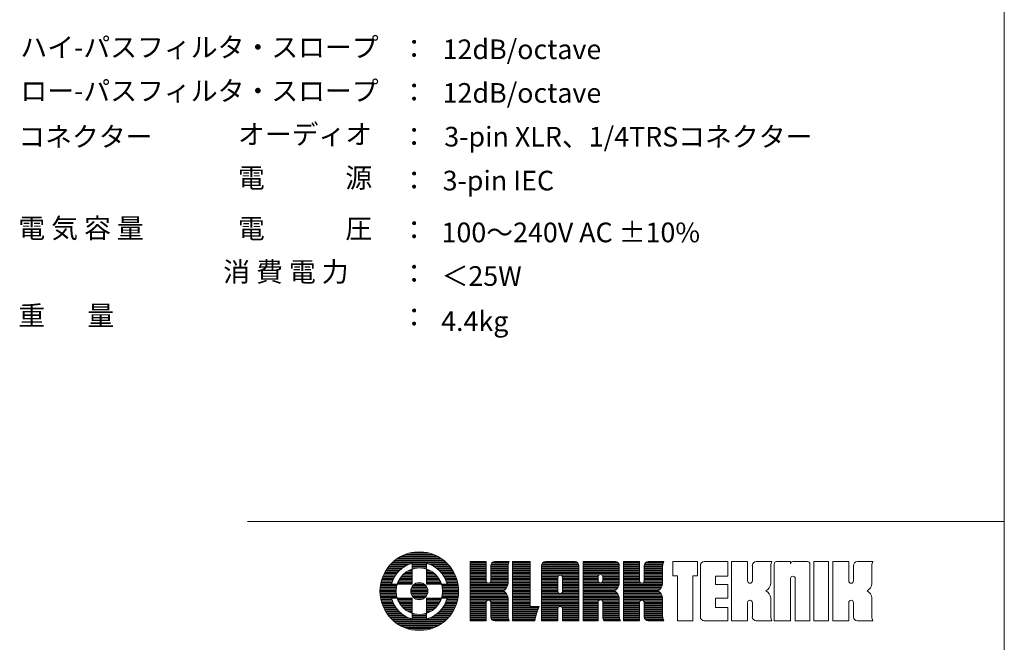
# Model space of a CAD drawing. Units: millimetres. Extents: x 133 to 1538, y 1038 to 1948.
# Drawn here: x 1130 to 1538, y 1270 to 1528 of the extents above; entities that cross this region are included whole.
import ezdxf

# ---------------------------------------------------------------- set-up
doc = ezdxf.new("R2010")
doc.units = ezdxf.units.MM
doc.header["$LTSCALE"] = 25.4
doc.layers.add('SPEC', color=4, linetype='Continuous', lineweight=0)
doc.layers.add('WAKU', color=7, linetype='Continuous', lineweight=0)
doc.styles.get("Standard").update_dxf_attribs({"font": 'txt', "bigfont": 'BIGFONT.SHX'})

msp = doc.modelspace()

# ---------------------------------------------------------------- linework, layer by layer
at = {"layer": 'WAKU', "color": 7, "lineweight": 0}
for p, q in [((1537.82, 1947.92), (1537.82, 1037.92)), ((1224.57, 1320.17), (1537.82, 1320.17)), ((1286.15, 1304.53), (1305.22, 1304.53)), ((1286.88, 1305.02), (1304.5, 1305.02)), ((1287.7, 1305.52), (1303.68, 1305.52)), ((1288.65, 1306.01), (1302.73, 1306.01)), ((1289.79, 1306.51), (1301.58, 1306.51)), ((1291.27, 1307), (1300.1, 1307)), ((1293.76, 1307.5), (1297.62, 1307.5)), ((1281.96, 1300.07), (1287.65, 1300.07)), ((1282.28, 1300.57), (1288.22, 1300.57)), ((1282.64, 1301.06), (1288.88, 1301.06)), ((1283.02, 1301.56), (1289.64, 1301.56)), ((1283.44, 1302.05), (1290.57, 1302.05)), ((1283.89, 1302.55), (1291.78, 1302.55)), ((1284.38, 1303.04), (1307, 1303.04)), ((1284.92, 1303.54), (1306.46, 1303.54)), ((1285.5, 1304.03), (1305.87, 1304.03)), ((1291.61, 1300.07), (1292.74, 1300.07)), ((1292.74, 1302.84), (1292.74, 1294.28)), ((1292.74, 1302.55), (1298.64, 1302.55)), ((1292.74, 1302.05), (1298.64, 1302.05)), ((1292.74, 1301.56), (1298.64, 1301.56)), ((1292.74, 1301.06), (1298.64, 1301.06)), ((1292.74, 1300.57), (1292.9, 1300.57)), ((1298.48, 1300.57), (1298.64, 1300.57)), ((1298.64, 1302.84), (1298.64, 1294.28)), ((1298.64, 1300.07), (1299.77, 1300.07)), ((1299.6, 1302.55), (1307.49, 1302.55)), ((1300.8, 1302.05), (1307.94, 1302.05)), ((1301.73, 1301.56), (1308.36, 1301.56)), ((1302.5, 1301.06), (1308.74, 1301.06)), ((1303.16, 1300.57), (1309.09, 1300.57)), ((1303.73, 1300.07), (1309.42, 1300.07)), ((1316.7, 1279.08), (1316.7, 1303.57)), ((1316.7, 1303.57), (1323.34, 1303.57)), ((1316.7, 1303.54), (1323.34, 1303.54)), ((1316.7, 1303.04), (1323.34, 1303.04)), ((1316.7, 1302.55), (1323.34, 1302.55)), ((1316.7, 1302.05), (1323.34, 1302.05)), ((1316.7, 1301.56), (1323.34, 1301.56)), ((1316.7, 1301.06), (1323.34, 1301.06)), ((1316.7, 1300.57), (1323.34, 1300.57)), ((1316.7, 1300.07), (1323.34, 1300.07)), ((1323.34, 1303.57), (1323.34, 1295.6)), ((1325.29, 1301.95), (1325.29, 1295.6)), ((1325.29, 1301.56), (1332.47, 1301.56)), ((1325.29, 1301.06), (1332.47, 1301.06)), ((1325.29, 1300.57), (1332.47, 1300.57)), ((1325.29, 1300.07), (1332.47, 1300.07)), ((1325.3, 1302.05), (1332.47, 1302.05)), ((1325.41, 1302.55), (1332.55, 1302.55)), ((1325.72, 1303.04), (1332.69, 1303.04)), ((1326.6, 1303.54), (1332.91, 1303.54)), ((1326.91, 1303.57), (1332.93, 1303.57)), ((1332.47, 1294.5), (1332.47, 1301.95)), ((1334.2, 1303.57), (1334.2, 1279.08)), ((1334.2, 1303.57), (1341.53, 1303.57)), ((1334.2, 1303.54), (1341.53, 1303.54)), ((1334.2, 1303.04), (1341.53, 1303.04)), ((1334.2, 1302.55), (1341.53, 1302.55)), ((1334.2, 1302.05), (1341.53, 1302.05)), ((1334.2, 1301.56), (1341.53, 1301.56)), ((1334.2, 1301.06), (1341.53, 1301.06)), ((1334.2, 1300.57), (1341.53, 1300.57)), ((1334.2, 1300.07), (1341.53, 1300.07)), ((1341.53, 1303.57), (1341.53, 1284.96)), ((1346.25, 1302.05), (1361.75, 1302.05)), ((1346.25, 1301.95), (1346.25, 1279.08)), ((1346.25, 1301.56), (1361.75, 1301.56)), ((1346.25, 1301.06), (1361.75, 1301.06)), ((1346.25, 1300.57), (1361.75, 1300.57)), ((1346.25, 1300.07), (1361.75, 1300.07)), ((1346.36, 1302.55), (1361.64, 1302.55)), ((1346.67, 1303.04), (1361.33, 1303.04)), ((1347.55, 1303.54), (1360.45, 1303.54)), ((1347.86, 1303.57), (1360.13, 1303.57)), ((1361.75, 1279.08), (1361.75, 1301.95)), ((1363.45, 1303.57), (1363.45, 1279.08)), ((1363.45, 1303.57), (1376.85, 1303.57)), ((1363.45, 1303.54), (1377.16, 1303.54)), ((1363.45, 1303.04), (1378.04, 1303.04)), ((1363.45, 1302.55), (1378.35, 1302.55)), ((1363.45, 1302.05), (1378.46, 1302.05)), ((1363.45, 1301.56), (1378.46, 1301.56)), ((1363.45, 1301.06), (1378.46, 1301.06)), ((1363.45, 1300.57), (1378.46, 1300.57)), ((1363.45, 1300.07), (1378.46, 1300.07)), ((1378.46, 1294.5), (1378.46, 1301.95)), ((1380.22, 1279.08), (1380.22, 1303.57)), ((1380.22, 1303.57), (1386.86, 1303.57)), ((1380.22, 1303.54), (1386.86, 1303.54)), ((1380.22, 1303.04), (1386.86, 1303.04)), ((1380.22, 1302.55), (1386.86, 1302.55)), ((1380.22, 1302.05), (1386.86, 1302.05)), ((1380.22, 1301.56), (1386.86, 1301.56)), ((1380.22, 1301.06), (1386.86, 1301.06)), ((1380.22, 1300.57), (1386.86, 1300.57)), ((1380.22, 1300.07), (1386.86, 1300.07)), ((1386.86, 1303.57), (1386.86, 1295.6)), ((1388.82, 1302.05), (1396.42, 1302.05)), ((1388.82, 1301.95), (1388.82, 1295.6)), ((1388.82, 1301.56), (1396.41, 1301.56)), ((1388.82, 1301.06), (1396.41, 1301.06)), ((1388.82, 1300.57), (1396.41, 1300.57)), ((1388.82, 1300.07), (1396.41, 1300.07)), ((1388.93, 1302.55), (1396.49, 1302.55)), ((1389.24, 1303.04), (1396.64, 1303.04)), ((1390.12, 1303.54), (1396.86, 1303.54)), ((1390.43, 1303.57), (1396.87, 1303.57)), ((1396.41, 1294.5), (1396.41, 1301.95)), ((1400.62, 1303.57), (1410.88, 1303.57)), ((1400.62, 1297.69), (1400.62, 1303.57)), ((1410.88, 1297.69), (1410.88, 1303.57)), ((1412.02, 1280.7), (1412.02, 1301.95)), ((1413.63, 1303.57), (1423.33, 1303.57)), ((1423.33, 1297.48), (1423.33, 1303.57)), ((1424.93, 1279.08), (1424.93, 1303.57)), ((1424.93, 1303.57), (1431.57, 1303.57)), ((1431.57, 1303.57), (1431.57, 1295.6)), ((1433.53, 1301.95), (1433.53, 1295.6)), ((1435.14, 1303.57), (1441.58, 1303.57)), ((1441.12, 1294.5), (1441.12, 1301.95)), ((1442.57, 1302.6), (1442.57, 1279.08)), ((1443.54, 1303.57), (1449.32, 1303.57)), ((1449.32, 1302.6), (1449.32, 1303.57)), ((1450.29, 1303.57), (1456.42, 1303.57)), ((1457.39, 1302.6), (1457.39, 1279.08)), ((1458.97, 1279.08), (1458.97, 1303.57)), ((1458.97, 1303.57), (1465.1, 1303.57)), ((1465.1, 1303.57), (1465.1, 1279.08)), ((1466.81, 1279.08), (1466.81, 1303.57)), ((1466.81, 1303.57), (1473.44, 1303.57)), ((1473.44, 1303.57), (1473.44, 1295.6)), ((1475.4, 1301.95), (1475.4, 1295.6)), ((1477.02, 1303.57), (1483.46, 1303.57)), ((1483, 1294.5), (1483, 1301.95)), ((1280.13, 1296.11), (1284.82, 1296.11)), ((1280.29, 1296.61), (1285.05, 1296.61)), ((1280.47, 1297.1), (1285.31, 1297.1)), ((1280.67, 1297.6), (1285.6, 1297.6)), ((1280.88, 1298.09), (1285.92, 1298.09)), ((1281.12, 1298.59), (1286.29, 1298.59)), ((1281.37, 1299.08), (1286.69, 1299.08)), ((1281.65, 1299.58), (1287.14, 1299.58)), ((1287.31, 1296.11), (1292.74, 1296.11)), ((1287.61, 1296.61), (1292.74, 1296.61)), ((1287.96, 1297.1), (1292.74, 1297.1)), ((1288.36, 1297.6), (1292.74, 1297.6)), ((1288.81, 1298.09), (1292.74, 1298.09)), ((1289.33, 1298.59), (1292.74, 1298.59)), ((1289.95, 1299.08), (1292.74, 1299.08)), ((1290.68, 1299.58), (1292.74, 1299.58)), ((1298.64, 1299.58), (1300.7, 1299.58)), ((1298.64, 1299.08), (1301.43, 1299.08)), ((1298.64, 1298.59), (1302.05, 1298.59)), ((1298.64, 1298.09), (1302.57, 1298.09)), ((1298.64, 1297.6), (1303.02, 1297.6)), ((1298.64, 1297.1), (1303.42, 1297.1)), ((1298.64, 1296.61), (1303.76, 1296.61)), ((1298.64, 1296.11), (1304.07, 1296.11)), ((1304.24, 1299.58), (1309.72, 1299.58)), ((1304.69, 1299.08), (1310, 1299.08)), ((1305.09, 1298.59), (1310.26, 1298.59)), ((1305.45, 1298.09), (1310.5, 1298.09)), ((1305.78, 1297.6), (1310.71, 1297.6)), ((1306.07, 1297.1), (1310.91, 1297.1)), ((1306.33, 1296.61), (1311.09, 1296.61)), ((1306.56, 1296.11), (1311.25, 1296.11)), ((1316.7, 1299.58), (1323.34, 1299.58)), ((1316.7, 1299.08), (1323.34, 1299.08)), ((1316.7, 1298.59), (1323.34, 1298.59)), ((1316.7, 1298.09), (1323.34, 1298.09)), ((1316.7, 1297.6), (1323.34, 1297.6)), ((1316.7, 1297.1), (1323.34, 1297.1)), ((1316.7, 1296.61), (1323.34, 1296.61)), ((1316.7, 1296.11), (1323.34, 1296.11)), ((1325.29, 1299.58), (1332.47, 1299.58)), ((1325.29, 1299.08), (1332.47, 1299.08)), ((1325.29, 1298.59), (1332.47, 1298.59)), ((1325.29, 1298.09), (1332.47, 1298.09)), ((1325.29, 1297.6), (1332.47, 1297.6)), ((1325.29, 1297.1), (1332.47, 1297.1)), ((1325.29, 1296.61), (1332.47, 1296.61)), ((1325.29, 1296.11), (1332.47, 1296.11)), ((1334.2, 1299.58), (1341.53, 1299.58)), ((1334.2, 1299.08), (1341.53, 1299.08)), ((1334.2, 1298.59), (1341.53, 1298.59)), ((1334.2, 1298.09), (1341.53, 1298.09)), ((1334.2, 1297.6), (1341.53, 1297.6)), ((1334.2, 1297.1), (1341.53, 1297.1)), ((1334.2, 1296.61), (1341.53, 1296.61)), ((1334.2, 1296.11), (1341.53, 1296.11)), ((1346.25, 1299.58), (1361.75, 1299.58)), ((1346.25, 1299.08), (1361.75, 1299.08)), ((1346.25, 1298.59), (1361.75, 1298.59)), ((1346.25, 1298.09), (1361.75, 1298.09)), ((1346.25, 1297.6), (1353.28, 1297.6)), ((1346.25, 1297.1), (1353.03, 1297.1)), ((1346.25, 1296.61), (1353.02, 1296.61)), ((1346.25, 1296.11), (1353.02, 1296.11)), ((1353.02, 1291.35), (1353.02, 1296.94)), ((1353.99, 1297.91), (1354.01, 1297.91)), ((1354.72, 1297.6), (1361.75, 1297.6)), ((1354.97, 1297.1), (1361.75, 1297.1)), ((1354.98, 1296.94), (1354.98, 1291.35)), ((1354.98, 1296.61), (1361.75, 1296.61)), ((1354.98, 1296.11), (1361.75, 1296.11)), ((1363.45, 1299.58), (1378.46, 1299.58)), ((1363.45, 1299.08), (1378.46, 1299.08)), ((1363.45, 1298.59), (1378.46, 1298.59)), ((1363.45, 1298.09), (1370.11, 1298.09)), ((1363.45, 1297.6), (1369.71, 1297.6)), ((1363.45, 1297.1), (1369.65, 1297.1)), ((1363.45, 1296.61), (1369.65, 1296.61)), ((1363.45, 1296.11), (1369.65, 1296.11)), ((1369.65, 1295.72), (1369.65, 1297.27)), ((1371.15, 1298.09), (1378.46, 1298.09)), ((1371.55, 1297.6), (1378.46, 1297.6)), ((1371.61, 1297.27), (1371.61, 1295.72)), ((1371.61, 1297.1), (1378.46, 1297.1)), ((1371.61, 1296.61), (1378.46, 1296.61)), ((1371.61, 1296.11), (1378.46, 1296.11)), ((1380.22, 1299.58), (1386.86, 1299.58)), ((1380.22, 1299.08), (1386.86, 1299.08)), ((1380.22, 1298.59), (1386.86, 1298.59)), ((1380.22, 1298.09), (1386.86, 1298.09)), ((1380.22, 1297.6), (1386.86, 1297.6)), ((1380.22, 1297.1), (1386.86, 1297.1)), ((1380.22, 1296.61), (1386.86, 1296.61)), ((1380.22, 1296.11), (1386.86, 1296.11)), ((1388.82, 1299.58), (1396.41, 1299.58)), ((1388.82, 1299.08), (1396.41, 1299.08)), ((1388.82, 1298.59), (1396.41, 1298.59)), ((1388.82, 1298.09), (1396.41, 1298.09)), ((1388.82, 1297.6), (1396.41, 1297.6)), ((1388.82, 1297.1), (1396.41, 1297.1)), ((1388.82, 1296.61), (1396.41, 1296.61)), ((1388.82, 1296.11), (1396.41, 1296.11)), ((1400.62, 1297.69), (1402.61, 1297.69)), ((1402.61, 1297.69), (1402.61, 1279.08)), ((1408.88, 1297.69), (1408.88, 1279.08)), ((1408.88, 1297.69), (1410.88, 1297.69)), ((1418.34, 1297.48), (1423.33, 1297.48)), ((1418.34, 1297.48), (1418.34, 1294.06)), ((1449.32, 1279.08), (1449.32, 1296.55)), ((1450.29, 1297.52), (1450.31, 1297.52)), ((1451.28, 1296.55), (1451.28, 1279.08)), ((1279.43, 1292.15), (1286.08, 1292.15)), ((1279.47, 1292.65), (1286.14, 1292.65)), ((1279.51, 1293.14), (1286.22, 1293.14)), ((1279.58, 1293.64), (1286.33, 1293.64)), ((1279.65, 1294.13), (1286.46, 1294.13)), ((1279.75, 1294.63), (1284.28, 1294.63)), ((1279.86, 1295.12), (1284.43, 1295.12)), ((1279.99, 1295.62), (1284.61, 1295.62)), ((1292.74, 1294.28), (1284.19, 1294.28)), ((1286.63, 1294.63), (1292.74, 1294.63)), ((1286.82, 1295.12), (1292.74, 1295.12)), ((1287.05, 1295.62), (1292.74, 1295.62)), ((1292.26, 1292.15), (1299.12, 1292.15)), ((1292.42, 1292.65), (1298.96, 1292.65)), ((1292.66, 1293.14), (1298.72, 1293.14)), ((1293.02, 1293.64), (1298.36, 1293.64)), ((1293.54, 1294.13), (1297.84, 1294.13)), ((1294.42, 1294.63), (1296.95, 1294.63)), ((1298.64, 1295.62), (1304.33, 1295.62)), ((1298.64, 1295.12), (1304.56, 1295.12)), ((1298.64, 1294.63), (1304.75, 1294.63)), ((1307.19, 1294.28), (1298.64, 1294.28)), ((1304.92, 1294.13), (1311.72, 1294.13)), ((1305.05, 1293.64), (1311.8, 1293.64)), ((1305.16, 1293.14), (1311.86, 1293.14)), ((1305.24, 1292.65), (1311.91, 1292.65)), ((1305.3, 1292.15), (1311.94, 1292.15)), ((1306.77, 1295.62), (1311.39, 1295.62)), ((1306.94, 1295.12), (1311.52, 1295.12)), ((1307.1, 1294.63), (1311.63, 1294.63)), ((1316.7, 1295.62), (1323.34, 1295.62)), ((1316.7, 1295.12), (1323.46, 1295.12)), ((1316.7, 1294.63), (1332.47, 1294.63)), ((1316.7, 1294.13), (1332.41, 1294.13)), ((1316.7, 1293.64), (1332.27, 1293.64)), ((1316.7, 1293.14), (1332.05, 1293.14)), ((1316.7, 1292.65), (1331.75, 1292.65)), ((1316.7, 1292.15), (1331.32, 1292.15)), ((1324.3, 1294.63), (1324.33, 1294.63)), ((1325.17, 1295.12), (1332.47, 1295.12)), ((1325.29, 1295.62), (1332.47, 1295.62)), ((1334.2, 1295.62), (1341.53, 1295.62)), ((1334.2, 1295.12), (1341.53, 1295.12)), ((1334.2, 1294.63), (1341.53, 1294.63)), ((1334.2, 1294.13), (1341.53, 1294.13)), ((1334.2, 1293.64), (1341.53, 1293.64)), ((1334.2, 1293.14), (1341.53, 1293.14)), ((1334.2, 1292.65), (1341.53, 1292.65)), ((1334.2, 1292.15), (1341.53, 1292.15)), ((1346.25, 1295.62), (1353.02, 1295.62)), ((1346.25, 1295.12), (1353.02, 1295.12)), ((1346.25, 1294.63), (1353.02, 1294.63)), ((1346.25, 1294.13), (1353.02, 1294.13)), ((1346.25, 1293.64), (1353.02, 1293.64)), ((1346.25, 1293.14), (1353.02, 1293.14)), ((1346.25, 1292.65), (1353.02, 1292.65)), ((1346.25, 1292.15), (1353.02, 1292.15)), ((1354.98, 1295.62), (1361.75, 1295.62)), ((1354.98, 1295.12), (1361.75, 1295.12)), ((1354.98, 1294.63), (1361.75, 1294.63)), ((1354.98, 1294.13), (1361.75, 1294.13)), ((1354.98, 1293.64), (1361.75, 1293.64)), ((1354.98, 1293.14), (1361.75, 1293.14)), ((1354.98, 1292.65), (1361.75, 1292.65)), ((1354.98, 1292.15), (1361.75, 1292.15)), ((1363.45, 1295.62), (1369.65, 1295.62)), ((1363.45, 1295.12), (1369.85, 1295.12)), ((1363.45, 1294.63), (1378.46, 1294.63)), ((1363.45, 1294.13), (1378.4, 1294.13)), ((1363.45, 1293.64), (1378.27, 1293.64)), ((1363.45, 1293.14), (1378.05, 1293.14)), ((1363.45, 1292.65), (1377.75, 1292.65)), ((1363.45, 1292.15), (1377.32, 1292.15)), ((1370.62, 1294.75), (1370.64, 1294.75)), ((1371.4, 1295.12), (1378.46, 1295.12)), ((1371.6, 1295.62), (1378.46, 1295.62)), ((1380.22, 1295.62), (1386.86, 1295.62)), ((1380.22, 1295.12), (1386.98, 1295.12)), ((1380.22, 1294.63), (1396.41, 1294.63)), ((1380.22, 1294.13), (1396.36, 1294.13)), ((1380.22, 1293.64), (1396.22, 1293.64)), ((1380.22, 1293.14), (1396, 1293.14)), ((1380.22, 1292.65), (1395.7, 1292.65)), ((1380.22, 1292.15), (1395.27, 1292.15)), ((1387.83, 1294.63), (1387.85, 1294.63)), ((1388.69, 1295.12), (1396.41, 1295.12)), ((1388.82, 1295.62), (1396.41, 1295.62)), ((1418.34, 1294.06), (1423.33, 1294.06)), ((1423.33, 1288.38), (1423.33, 1294.06)), ((1432.53, 1294.63), (1432.56, 1294.63)), ((1474.41, 1294.63), (1474.43, 1294.63)), ((1279.41, 1291.16), (1286.05, 1291.16)), ((1279.42, 1291.66), (1286.05, 1291.66)), ((1279.43, 1290.67), (1286.07, 1290.67)), ((1279.45, 1290.17), (1286.12, 1290.17)), ((1279.5, 1289.68), (1286.19, 1289.68)), ((1279.56, 1289.18), (1286.29, 1289.18)), ((1279.63, 1288.69), (1286.42, 1288.69)), ((1279.72, 1288.19), (1284.24, 1288.19)), ((1292.74, 1288.39), (1284.19, 1288.39)), ((1286.57, 1288.19), (1292.74, 1288.19)), ((1292.17, 1291.16), (1299.21, 1291.16)), ((1292.18, 1291.66), (1299.2, 1291.66)), ((1292.23, 1290.67), (1299.15, 1290.67)), ((1292.36, 1290.17), (1299.02, 1290.17)), ((1292.58, 1289.68), (1298.8, 1289.68)), ((1292.74, 1288.39), (1292.74, 1279.83)), ((1292.9, 1289.18), (1298.48, 1289.18)), ((1293.36, 1288.69), (1298.02, 1288.69)), ((1294.09, 1288.19), (1297.29, 1288.19)), ((1298.64, 1288.39), (1298.64, 1279.83)), ((1307.19, 1288.39), (1298.64, 1288.39)), ((1298.64, 1288.19), (1304.8, 1288.19)), ((1304.96, 1288.69), (1311.75, 1288.69)), ((1305.09, 1289.18), (1311.82, 1289.18)), ((1305.19, 1289.68), (1311.88, 1289.68)), ((1305.26, 1290.17), (1311.92, 1290.17)), ((1305.31, 1290.67), (1311.95, 1290.67)), ((1305.33, 1291.66), (1311.96, 1291.66)), ((1305.33, 1291.16), (1311.96, 1291.16)), ((1307.14, 1288.19), (1311.66, 1288.19)), ((1316.7, 1291.66), (1330.7, 1291.66)), ((1316.7, 1291.16), (1331.03, 1291.16)), ((1316.7, 1290.67), (1331.55, 1290.67)), ((1316.7, 1290.17), (1331.91, 1290.17)), ((1316.7, 1289.68), (1332.17, 1289.68)), ((1316.7, 1289.18), (1332.35, 1289.18)), ((1316.7, 1288.69), (1332.45, 1288.69)), ((1316.7, 1288.19), (1332.47, 1288.19)), ((1332.47, 1280.7), (1332.47, 1288.56)), ((1334.2, 1291.66), (1341.53, 1291.66)), ((1334.2, 1291.16), (1341.53, 1291.16)), ((1334.2, 1290.67), (1341.53, 1290.67)), ((1334.2, 1290.17), (1341.53, 1290.17)), ((1334.2, 1289.68), (1341.53, 1289.68)), ((1334.2, 1289.18), (1341.53, 1289.18)), ((1334.2, 1288.69), (1341.53, 1288.69)), ((1334.2, 1288.19), (1341.53, 1288.19)), ((1346.25, 1291.66), (1353.02, 1291.66)), ((1346.25, 1291.16), (1353.04, 1291.16)), ((1346.25, 1290.67), (1353.31, 1290.67)), ((1346.25, 1290.17), (1361.75, 1290.17)), ((1346.25, 1289.68), (1361.75, 1289.68)), ((1346.25, 1289.18), (1361.75, 1289.18)), ((1346.25, 1288.69), (1361.75, 1288.69)), ((1346.25, 1288.19), (1361.75, 1288.19)), ((1353.99, 1290.39), (1354.01, 1290.39)), ((1354.69, 1290.67), (1361.75, 1290.67)), ((1354.96, 1291.16), (1361.75, 1291.16)), ((1354.98, 1291.66), (1361.75, 1291.66)), ((1363.45, 1291.66), (1376.69, 1291.66)), ((1363.45, 1291.16), (1377.03, 1291.16)), ((1363.45, 1290.67), (1377.54, 1290.67)), ((1363.45, 1290.17), (1377.91, 1290.17)), ((1363.45, 1289.68), (1378.17, 1289.68)), ((1363.45, 1289.18), (1378.34, 1289.18)), ((1363.45, 1288.69), (1378.45, 1288.69)), ((1363.45, 1288.19), (1378.46, 1288.19)), ((1378.46, 1280.7), (1378.46, 1288.56)), ((1380.22, 1291.66), (1394.65, 1291.66)), ((1380.22, 1291.16), (1394.98, 1291.16)), ((1380.22, 1290.67), (1395.49, 1290.67)), ((1380.22, 1290.17), (1395.86, 1290.17)), ((1380.22, 1289.68), (1396.12, 1289.68)), ((1380.22, 1289.18), (1396.29, 1289.18)), ((1380.22, 1288.69), (1396.4, 1288.69)), ((1380.22, 1288.19), (1396.41, 1288.19)), ((1396.41, 1280.7), (1396.41, 1288.56)), ((1418.34, 1288.38), (1423.33, 1288.38)), ((1418.34, 1288.38), (1418.34, 1284.55)), ((1441.12, 1280.7), (1441.12, 1288.56)), ((1483, 1280.7), (1483, 1288.56)), ((1279.83, 1287.7), (1284.39, 1287.7)), ((1279.95, 1287.2), (1284.56, 1287.2)), ((1280.09, 1286.71), (1284.75, 1286.71)), ((1280.24, 1286.21), (1284.98, 1286.21)), ((1280.41, 1285.72), (1285.23, 1285.72)), ((1280.6, 1285.22), (1285.51, 1285.22)), ((1280.82, 1284.73), (1285.82, 1284.73)), ((1281.05, 1284.23), (1286.17, 1284.23)), ((1281.3, 1283.74), (1286.56, 1283.74)), ((1286.76, 1287.7), (1292.74, 1287.7)), ((1286.98, 1287.2), (1292.74, 1287.2)), ((1287.23, 1286.71), (1292.74, 1286.71)), ((1287.52, 1286.21), (1292.74, 1286.21)), ((1287.85, 1285.72), (1292.74, 1285.72)), ((1288.23, 1285.22), (1292.74, 1285.22)), ((1288.67, 1284.73), (1292.74, 1284.73)), ((1289.17, 1284.23), (1292.74, 1284.23)), ((1289.75, 1283.74), (1292.74, 1283.74)), ((1298.64, 1287.7), (1304.62, 1287.7)), ((1298.64, 1287.2), (1304.4, 1287.2)), ((1298.64, 1286.71), (1304.15, 1286.71)), ((1298.64, 1286.21), (1303.86, 1286.21)), ((1298.64, 1285.72), (1303.53, 1285.72)), ((1298.64, 1285.22), (1303.15, 1285.22)), ((1298.64, 1284.73), (1302.71, 1284.73)), ((1298.64, 1284.23), (1302.21, 1284.23)), ((1298.64, 1283.74), (1301.62, 1283.74)), ((1304.81, 1283.74), (1310.08, 1283.74)), ((1305.2, 1284.23), (1310.33, 1284.23)), ((1305.55, 1284.73), (1310.56, 1284.73)), ((1305.87, 1285.22), (1310.77, 1285.22)), ((1306.15, 1285.72), (1310.96, 1285.72)), ((1306.4, 1286.21), (1311.14, 1286.21)), ((1306.62, 1286.71), (1311.29, 1286.71)), ((1306.82, 1287.2), (1311.43, 1287.2)), ((1306.99, 1287.7), (1311.55, 1287.7)), ((1316.7, 1287.7), (1332.47, 1287.7)), ((1316.7, 1287.2), (1323.53, 1287.2)), ((1316.7, 1286.71), (1323.34, 1286.71)), ((1316.7, 1286.21), (1323.34, 1286.21)), ((1316.7, 1285.72), (1323.34, 1285.72)), ((1316.7, 1285.22), (1323.34, 1285.22)), ((1316.7, 1284.73), (1323.34, 1284.73)), ((1316.7, 1284.23), (1323.34, 1284.23)), ((1316.7, 1283.74), (1323.34, 1283.74)), ((1323.34, 1286.61), (1323.34, 1279.08)), ((1324.3, 1287.58), (1324.33, 1287.58)), ((1325.1, 1287.2), (1332.47, 1287.2)), ((1325.29, 1286.71), (1332.47, 1286.71)), ((1325.29, 1286.61), (1325.29, 1280.7)), ((1325.29, 1286.21), (1332.47, 1286.21)), ((1325.29, 1285.72), (1332.47, 1285.72)), ((1325.29, 1285.22), (1332.47, 1285.22)), ((1325.29, 1284.73), (1332.47, 1284.73)), ((1325.29, 1284.23), (1332.47, 1284.23)), ((1325.29, 1283.74), (1332.47, 1283.74)), ((1334.2, 1287.7), (1341.53, 1287.7)), ((1334.2, 1287.2), (1341.53, 1287.2)), ((1334.2, 1286.71), (1341.53, 1286.71)), ((1334.2, 1286.21), (1341.53, 1286.21)), ((1334.2, 1285.72), (1341.53, 1285.72)), ((1334.2, 1285.22), (1341.53, 1285.22)), ((1334.2, 1284.73), (1345.17, 1284.73)), ((1334.2, 1284.23), (1344.96, 1284.23)), ((1334.2, 1283.74), (1344.77, 1283.74)), ((1345.27, 1284.96), (1341.53, 1284.96)), ((1346.25, 1287.7), (1361.75, 1287.7)), ((1346.25, 1287.2), (1361.75, 1287.2)), ((1346.25, 1286.71), (1361.75, 1286.71)), ((1346.25, 1286.21), (1361.75, 1286.21)), ((1346.25, 1285.72), (1361.75, 1285.72)), ((1346.25, 1285.22), (1361.75, 1285.22)), ((1346.25, 1284.73), (1353.38, 1284.73)), ((1346.25, 1284.23), (1353.05, 1284.23)), ((1346.25, 1283.74), (1353.02, 1283.74)), ((1353.02, 1279.08), (1353.02, 1283.97)), ((1353.99, 1284.94), (1354.01, 1284.94)), ((1354.62, 1284.73), (1361.75, 1284.73)), ((1354.94, 1284.23), (1361.75, 1284.23)), ((1354.98, 1283.97), (1354.98, 1279.08)), ((1354.98, 1283.74), (1361.75, 1283.74)), ((1363.45, 1287.7), (1370.23, 1287.7)), ((1363.45, 1287.2), (1369.73, 1287.2)), ((1363.45, 1286.71), (1369.65, 1286.71)), ((1363.45, 1286.21), (1369.65, 1286.21)), ((1363.45, 1285.72), (1369.65, 1285.72)), ((1363.45, 1285.22), (1369.65, 1285.22)), ((1363.45, 1284.73), (1369.65, 1284.73)), ((1363.45, 1284.23), (1369.65, 1284.23)), ((1363.45, 1283.74), (1369.65, 1283.74)), ((1369.65, 1279.08), (1369.65, 1286.81)), ((1370.62, 1287.78), (1370.64, 1287.78)), ((1371.03, 1287.7), (1378.46, 1287.7)), ((1371.53, 1287.2), (1378.46, 1287.2)), ((1371.61, 1286.81), (1371.61, 1280.7)), ((1371.61, 1286.71), (1378.46, 1286.71)), ((1371.61, 1286.21), (1378.46, 1286.21)), ((1371.61, 1285.72), (1378.46, 1285.72)), ((1371.61, 1285.22), (1378.46, 1285.22)), ((1371.61, 1284.73), (1378.46, 1284.73)), ((1371.61, 1284.23), (1378.46, 1284.23)), ((1371.61, 1283.74), (1378.46, 1283.74)), ((1380.22, 1287.7), (1396.41, 1287.7)), ((1380.22, 1287.2), (1387.05, 1287.2)), ((1380.22, 1286.71), (1386.86, 1286.71)), ((1380.22, 1286.21), (1386.86, 1286.21)), ((1380.22, 1285.72), (1386.86, 1285.72)), ((1380.22, 1285.22), (1386.86, 1285.22)), ((1380.22, 1284.73), (1386.86, 1284.73)), ((1380.22, 1284.23), (1386.86, 1284.23)), ((1380.22, 1283.74), (1386.86, 1283.74)), ((1386.86, 1286.61), (1386.86, 1279.08)), ((1387.83, 1287.58), (1387.85, 1287.58)), ((1388.62, 1287.2), (1396.41, 1287.2)), ((1388.81, 1286.71), (1396.41, 1286.71)), ((1388.82, 1286.61), (1388.82, 1280.7)), ((1388.82, 1286.21), (1396.41, 1286.21)), ((1388.82, 1285.72), (1396.41, 1285.72)), ((1388.82, 1285.22), (1396.41, 1285.22)), ((1388.82, 1284.73), (1396.41, 1284.73)), ((1388.82, 1284.23), (1396.41, 1284.23)), ((1388.82, 1283.74), (1396.41, 1283.74)), ((1418.34, 1284.55), (1423.33, 1284.55)), ((1423.33, 1279.08), (1423.33, 1284.55)), ((1431.57, 1286.61), (1431.57, 1279.08)), ((1432.53, 1287.58), (1432.56, 1287.58)), ((1433.53, 1286.61), (1433.53, 1280.7)), ((1473.44, 1286.61), (1473.44, 1279.08)), ((1474.41, 1287.58), (1474.43, 1287.58)), ((1475.4, 1286.61), (1475.4, 1280.7)), ((1281.57, 1283.24), (1287, 1283.24)), ((1281.86, 1282.75), (1287.49, 1282.75)), ((1282.18, 1282.25), (1288.04, 1282.25)), ((1282.53, 1281.76), (1288.67, 1281.76)), ((1282.91, 1281.26), (1289.4, 1281.26)), ((1283.31, 1280.77), (1290.28, 1280.77)), ((1283.75, 1280.27), (1291.38, 1280.27)), ((1284.23, 1279.78), (1307.15, 1279.78)), ((1290.45, 1283.24), (1292.74, 1283.24)), ((1291.31, 1282.75), (1292.74, 1282.75)), ((1292.45, 1282.25), (1292.74, 1282.25)), ((1292.74, 1281.76), (1294.58, 1281.76)), ((1292.74, 1281.26), (1298.64, 1281.26)), ((1292.74, 1280.77), (1298.64, 1280.77)), ((1292.74, 1280.27), (1298.64, 1280.27)), ((1296.79, 1281.76), (1298.64, 1281.76)), ((1298.64, 1283.24), (1300.93, 1283.24)), ((1298.64, 1282.75), (1300.07, 1282.75)), ((1298.64, 1282.25), (1298.92, 1282.25)), ((1300, 1280.27), (1307.63, 1280.27)), ((1301.1, 1280.77), (1308.07, 1280.77)), ((1301.98, 1281.26), (1308.47, 1281.26)), ((1302.71, 1281.76), (1308.85, 1281.76)), ((1303.34, 1282.25), (1309.19, 1282.25)), ((1303.89, 1282.75), (1309.51, 1282.75)), ((1304.38, 1283.24), (1309.81, 1283.24)), ((1316.7, 1283.24), (1323.34, 1283.24)), ((1316.7, 1282.75), (1323.34, 1282.75)), ((1316.7, 1282.25), (1323.34, 1282.25)), ((1316.7, 1281.76), (1323.34, 1281.76)), ((1316.7, 1281.26), (1323.34, 1281.26)), ((1316.7, 1280.77), (1323.34, 1280.77)), ((1316.7, 1280.27), (1323.34, 1280.27)), ((1316.7, 1279.78), (1323.34, 1279.78)), ((1325.29, 1283.24), (1332.47, 1283.24)), ((1325.29, 1282.75), (1332.47, 1282.75)), ((1325.29, 1282.25), (1332.47, 1282.25)), ((1325.29, 1281.76), (1332.47, 1281.76)), ((1325.29, 1281.26), (1332.47, 1281.26)), ((1325.29, 1280.77), (1332.47, 1280.77)), ((1325.35, 1280.27), (1332.51, 1280.27)), ((1325.58, 1279.78), (1332.63, 1279.78)), ((1334.2, 1283.24), (1344.59, 1283.24)), ((1334.2, 1282.75), (1344.43, 1282.75)), ((1334.2, 1282.25), (1344.27, 1282.25)), ((1334.2, 1281.76), (1344.13, 1281.76)), ((1334.2, 1281.26), (1344, 1281.26)), ((1334.2, 1280.77), (1343.88, 1280.77)), ((1334.2, 1280.27), (1343.78, 1280.27)), ((1334.2, 1279.78), (1343.68, 1279.78)), ((1346.25, 1283.24), (1353.02, 1283.24)), ((1346.25, 1282.75), (1353.02, 1282.75)), ((1346.25, 1282.25), (1353.02, 1282.25)), ((1346.25, 1281.76), (1353.02, 1281.76)), ((1346.25, 1281.26), (1353.02, 1281.26)), ((1346.25, 1280.77), (1353.02, 1280.77)), ((1346.25, 1280.27), (1353.02, 1280.27)), ((1346.25, 1279.78), (1353.02, 1279.78)), ((1354.98, 1283.24), (1361.75, 1283.24)), ((1354.98, 1282.75), (1361.75, 1282.75)), ((1354.98, 1282.25), (1361.75, 1282.25)), ((1354.98, 1281.76), (1361.75, 1281.76)), ((1354.98, 1281.26), (1361.75, 1281.26)), ((1354.98, 1280.77), (1361.75, 1280.77)), ((1354.98, 1280.27), (1361.75, 1280.27)), ((1354.98, 1279.78), (1361.75, 1279.78)), ((1363.45, 1283.24), (1369.65, 1283.24)), ((1363.45, 1282.75), (1369.65, 1282.75)), ((1363.45, 1282.25), (1369.65, 1282.25)), ((1363.45, 1281.76), (1369.65, 1281.76)), ((1363.45, 1281.26), (1369.65, 1281.26)), ((1363.45, 1280.77), (1369.65, 1280.77)), ((1363.45, 1280.27), (1369.65, 1280.27)), ((1363.45, 1279.78), (1369.65, 1279.78)), ((1371.61, 1283.24), (1378.46, 1283.24)), ((1371.61, 1282.75), (1378.46, 1282.75)), ((1371.61, 1282.25), (1378.46, 1282.25)), ((1371.61, 1281.76), (1378.46, 1281.76)), ((1371.61, 1281.26), (1378.46, 1281.26)), ((1371.61, 1280.77), (1378.46, 1280.77)), ((1371.65, 1280.27), (1378.51, 1280.27)), ((1371.77, 1279.78), (1378.63, 1279.78)), ((1380.22, 1283.24), (1386.86, 1283.24)), ((1380.22, 1282.75), (1386.86, 1282.75)), ((1380.22, 1282.25), (1386.86, 1282.25)), ((1380.22, 1281.76), (1386.86, 1281.76)), ((1380.22, 1281.26), (1386.86, 1281.26)), ((1380.22, 1280.77), (1386.86, 1280.77)), ((1380.22, 1280.27), (1386.86, 1280.27)), ((1380.22, 1279.78), (1386.86, 1279.78)), ((1388.82, 1283.24), (1396.41, 1283.24)), ((1388.82, 1282.75), (1396.41, 1282.75)), ((1388.82, 1282.25), (1396.41, 1282.25)), ((1388.82, 1281.76), (1396.41, 1281.76)), ((1388.82, 1281.26), (1396.41, 1281.26)), ((1388.82, 1280.77), (1396.41, 1280.77)), ((1388.87, 1280.27), (1396.46, 1280.27)), ((1389.1, 1279.78), (1396.58, 1279.78)), ((1284.75, 1279.28), (1306.63, 1279.28)), ((1285.32, 1278.79), (1306.05, 1278.79)), ((1285.95, 1278.29), (1305.42, 1278.29)), ((1286.66, 1277.8), (1304.72, 1277.8)), ((1287.45, 1277.3), (1303.93, 1277.3)), ((1288.35, 1276.81), (1303.03, 1276.81)), ((1289.43, 1276.31), (1301.95, 1276.31)), ((1290.78, 1275.82), (1300.6, 1275.82)), ((1316.7, 1279.28), (1323.34, 1279.28)), ((1316.7, 1279.08), (1323.34, 1279.08)), ((1326.13, 1279.28), (1332.83, 1279.28)), ((1326.91, 1279.08), (1332.93, 1279.08)), ((1334.2, 1279.28), (1343.6, 1279.28)), ((1334.2, 1279.08), (1343.57, 1279.08)), ((1346.25, 1279.28), (1353.02, 1279.28)), ((1346.25, 1279.08), (1353.02, 1279.08)), ((1354.98, 1279.28), (1361.75, 1279.28)), ((1354.98, 1279.08), (1361.79, 1279.08)), ((1363.45, 1279.28), (1369.65, 1279.28)), ((1363.45, 1279.08), (1369.65, 1279.08)), ((1371.97, 1279.28), (1378.82, 1279.28)), ((1372.07, 1279.08), (1378.93, 1279.08)), ((1380.22, 1279.28), (1386.86, 1279.28)), ((1380.22, 1279.08), (1386.86, 1279.08)), ((1389.65, 1279.28), (1396.77, 1279.28)), ((1390.43, 1279.08), (1396.88, 1279.08)), ((1402.61, 1279.08), (1408.88, 1279.08)), ((1413.63, 1279.08), (1423.33, 1279.08)), ((1424.93, 1279.08), (1431.57, 1279.08)), ((1435.14, 1279.08), (1441.59, 1279.08)), ((1442.57, 1279.08), (1449.32, 1279.08)), ((1451.28, 1279.08), (1457.39, 1279.08)), ((1458.97, 1279.08), (1465.1, 1279.08)), ((1466.81, 1279.08), (1473.44, 1279.08)), ((1477.02, 1279.08), (1483.46, 1279.08)), ((1292.78, 1275.32), (1298.6, 1275.32))]:
    msp.add_line(p, q, dxfattribs=at)
for radius in [16.28, 9.64, 3.53]:
    msp.add_circle((1295.69, 1291.34), radius, dxfattribs=at)
for centre, radius, start, end in [((1295.69, 1291.34), 11.87, 104.3746, 165.6254), ((1295.69, 1291.34), 11.87, 14.3746, 75.6254), ((1326.91, 1301.95), 1.62, 90, 180), ((1336.22, 1301.76), 3.76, 151.2073, 177.0192), ((1347.86, 1301.95), 1.62, 90, 180), ((1360.13, 1301.95), 1.62, 0, 90), ((1376.85, 1301.95), 1.62, 0, 90), ((1390.43, 1301.95), 1.62, 90, 180), ((1400.17, 1301.76), 3.76, 151.2073, 177.0192), ((1413.63, 1301.95), 1.62, 90, 180), ((1435.14, 1301.95), 1.62, 90, 180), ((1444.88, 1301.76), 3.76, 151.2073, 177.0192), ((1443.54, 1302.6), 0.969, 90, 180), ((1450.29, 1302.6), 0.969, 90, 180), ((1456.42, 1302.6), 0.969, 0, 90), ((1477.02, 1301.95), 1.62, 90, 180), ((1486.76, 1301.76), 3.76, 151.2073, 177.0192), ((1353.99, 1296.94), 0.969, 90, 180), ((1354.01, 1296.94), 0.969, 0, 90), ((1370.62, 1297.27), 0.969, 90, 180), ((1370.64, 1297.27), 0.969, 0, 90), ((1450.29, 1296.55), 0.969, 90, 180), ((1450.31, 1296.55), 0.969, 0, 90), ((1324.3, 1295.6), 0.969, 180, 270), ((1324.33, 1295.6), 0.969, 270, 0), ((1328.61, 1294.93), 3.88, 298.9032, 353.6987), ((1370.62, 1295.72), 0.969, 180, 270), ((1370.64, 1295.72), 0.969, 270, 0), ((1374.6, 1294.93), 3.88, 298.9032, 353.6987), ((1387.83, 1295.6), 0.969, 180, 270), ((1387.85, 1295.6), 0.969, 270, 0), ((1392.55, 1294.93), 3.88, 298.9032, 353.6987), ((1432.53, 1295.6), 0.969, 180, 270), ((1432.56, 1295.6), 0.969, 270, 0), ((1437.26, 1294.93), 3.88, 298.9032, 353.6987), ((1474.41, 1295.6), 0.969, 180, 270), ((1474.43, 1295.6), 0.969, 270, 0), ((1479.14, 1294.93), 3.88, 298.9032, 353.6987), ((1295.69, 1291.34), 11.87, 194.3746, 255.6254), ((1295.69, 1291.34), 11.87, 284.3746, 345.6254), ((1328.61, 1288.13), 3.88, 6.3013, 61.0968), ((1353.99, 1291.35), 0.969, 180, 270), ((1354.01, 1291.35), 0.969, 270, 0), ((1374.6, 1288.13), 3.88, 6.3013, 61.0968), ((1392.55, 1288.13), 3.88, 6.3013, 61.0968), ((1437.26, 1288.13), 3.88, 6.3013, 61.0968), ((1479.14, 1288.13), 3.88, 6.3013, 61.0968), ((1324.3, 1286.61), 0.969, 90, 180), ((1324.33, 1286.61), 0.969, 0, 90), ((1366.44, 1275.66), 23.13, 156.2713, 171.4855), ((1353.99, 1283.97), 0.969, 90, 180), ((1354.01, 1283.97), 0.969, 0, 90), ((1370.62, 1286.81), 0.969, 90, 180), ((1370.64, 1286.81), 0.969, 0, 90), ((1387.83, 1286.61), 0.969, 90, 180), ((1387.85, 1286.61), 0.969, 0, 90), ((1432.53, 1286.61), 0.969, 90, 180), ((1432.56, 1286.61), 0.969, 0, 90), ((1474.41, 1286.61), 0.969, 90, 180), ((1474.43, 1286.61), 0.969, 0, 90), ((1326.91, 1280.7), 1.62, 180, 270), ((1336.22, 1280.9), 3.76, 182.9808, 208.8505), ((1375.36, 1280.9), 3.76, 182.9808, 208.8505), ((1382.22, 1280.9), 3.76, 182.9808, 208.8505), ((1390.43, 1280.7), 1.62, 180, 270), ((1400.17, 1280.9), 3.76, 182.9808, 208.8505), ((1413.63, 1280.7), 1.62, 180, 270), ((1435.14, 1280.7), 1.62, 180, 270), ((1444.88, 1280.9), 3.76, 182.9808, 208.8505), ((1477.02, 1280.7), 1.62, 180, 270), ((1486.76, 1280.9), 3.76, 182.9808, 208.8505)]:
    msp.add_arc(centre, radius, start, end, dxfattribs=at)

# ---------------------------------------------------------------- texts
at = {"layer": 'SPEC', "color": 7, "char_height": 9.2604, "attachment_point": 1, "line_spacing_factor": 0.782827}
for s, insert in [('{\\H0.8795x;\\lハイ-パスフィルタ・スロープ}', (1130.56, 1520.59)), ('{\\H0.8795x;\\l12dB/octave}', (1305.34, 1519.75)), ('{\\H0.8795x;\\l：}', (1287.98, 1520.03)), ('{\\H0.8795x;\\lロー-パスフィルタ・スロープ}', (1130.56, 1502.53)), ('{\\H0.8795x;\\l：}', (1287.98, 1501.97)), ('{\\H0.8795x;\\l12dB/octave}', (1305.34, 1501.69)), ('{\\H0.8795x;\\lコネクター}', (1129.71, 1483.58)), ('{\\H0.8795x;\\lオーディオ}', (1220.61, 1484.56)), ('{\\H0.8795x;\\l3-pin XLR、1/4TRSコネクター}', (1306.02, 1483.58)), ('{\\H0.8795x;\\l：}', (1287.98, 1483.58)), ('{\\H0.8795x;\\l電\u3000\u3000\u3000源}', (1220.61, 1466.52)), ('{\\H0.8795x;\\l：}', (1287.98, 1465.54)), ('{\\H0.8795x;\\l3-pin IEC}', (1305.34, 1465.4)), ('{\\H0.8795x;\\l電 気 容 量}', (1129.71, 1445.69)), ('{\\H0.8795x;\\l電\u3000\u3000\u3000圧}', (1220.61, 1445.55)), ('{\\H0.8795x;\\l：}', (1287.98, 1444.97)), ('{\\H0.8795x;\\l100～240V AC ±10%}', (1304.89, 1443.94)), ('{\\H0.8795x;\\l消 費 電 力}', (1214.53, 1427.64)), ('{\\H0.8795x;\\l：}', (1287.98, 1426.92)), ('{\\H0.8795x;\\l＜25W}', (1304.89, 1425.89)), ('{\\H0.8795x;\\l重       量}', (1129.71, 1409.47)), ('{\\H0.8795x;\\l：}', (1287.98, 1408.81)), ('{\\H0.8795x;\\l4.4kg}', (1304.73, 1407.17))]:
    msp.add_mtext(s, dxfattribs=dict(at, insert=insert))

doc.saveas('drawing.dxf')
